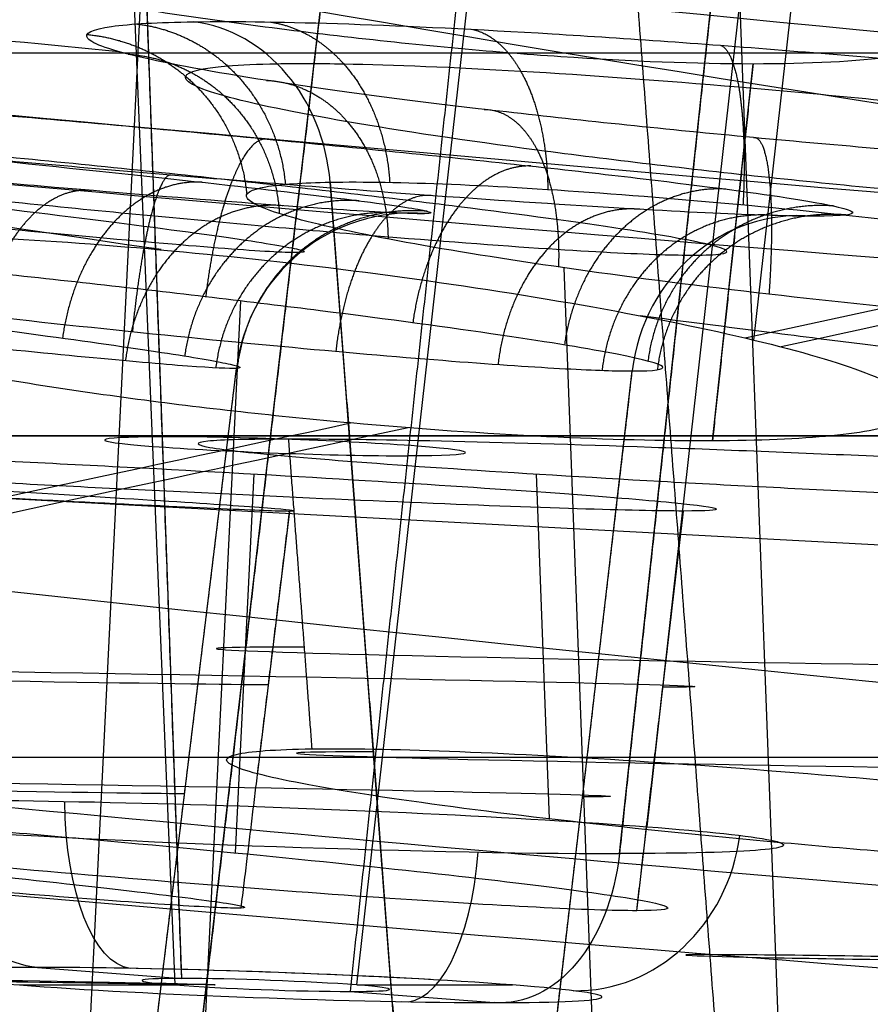
# Model space of a CAD drawing. Units: millimetres. Extents: x -67 to 67, y -41 to 24.
# Drawn here: x -26 to -24, y -10 to -7 of the extents above; entities that cross this region are included whole.
import ezdxf

# ---------------------------------------------------------------- set-up
doc = ezdxf.new("R2010")
doc.units = ezdxf.units.MM
doc.layers.add('Layer 01', color=18, linetype='Continuous', true_color=0x000000)

# ---------------------------------------------------------------- blocks, each defined once
blk = doc.blocks.new('A515302-001')
at = {"layer": 'Layer 01'}
for p, q in [((-24.1367, -7.7812, -28.6475), (-24.0108, -6.6653, -28.6845)), ((-24.2537, -8.0662, -26.1393), (-24.1389, -7.0004, -26.0155)), ((0, -9.6321), (-29.5713, -8.0515)), ((-25.6009, -9.2303, 10.2001), (-25.5483, -8.1598, 10.3014)), ((-24.7141, -9.1343, -12.1904), (-24.7506, -8.1598, -12.0932)), ((-25.539, -9.0109, -2.6843), (-25.4478, -8.2644, -2.6747)), ((-24.4675, -9.3937, 7.95), (-24.3356, -8.2644, 7.9071)), ((-24.3739, -8.5923, 7.9196), (-24.3356, -8.2644, 7.9071)), ((-25.5848, -9.3862, -2.6891), (-25.5845, -9.3836, -2.689))]:
    blk.add_line(p, q, dxfattribs=at)
at = {"layer": 'Layer 01', "extrusion": (0, 1, 0)}
blk.add_arc((0, 0, -8.0515), 29.5713, 270, 90, dxfattribs=at)
at = {"layer": 'Layer 01', "extrusion": (0.015114, 0.999848, 0.008726)}
blk.add_arc((23.6734, -13.6658, -9.1595), 1.8475, 330.0038, 150.0038, dxfattribs=at)
at = {"layer": 'Layer 01', "extrusion": (0.017357, 0.999848, 0.001824)}
blk.add_arc((27.1849, -2.8568, -9.2013), 1.8431, 354.0009, 174.0009, dxfattribs=at)
at = {"layer": 'Layer 01', "extrusion": (0.016598, 0.999848, -0.005393)}
blk.add_arc((25.9972, 8.4457, -9.2084), 1.8424, 17.9974, 197.9974, dxfattribs=at)
at = {"layer": 'Layer 01', "extrusion": (-8.78065e-17, 1, 0)}
blk.add_arc((0, 0, -8.9597), 30.3455, 0, 180, dxfattribs=at)
at = {"layer": 'Layer 01'}
blk.add_arc((0, 289.1937), 299.6937, 264.188548, 267.160369, dxfattribs=at)
for points, knots in [([(-22.2012, -7.3468, -33.2981), (-24.7436, -6.9936, -33.8727), (-29.8987, -6.0658, -35.184), (-37.1284, -4.1143, -37.4313), (-41.4825, -2.5201, -38.9766), (-43.4443, -1.7043, -39.7213)], [-22.987202, -22.987202, -22.987202, -22.987202, -15.208828, -7.301525, 0, 0, 0, 0]), ([(-25.8112, -7.5259, -29.1956), (-28.0169, -7.2062, -29.6449), (-30.6041, -6.7437, -30.2135), (-33.1485, -6.183, -30.8184), (-33.5209, -6.0986, -30.9078)], [2.391076, 2.391076, 2.391076, 2.391076, 10.34529, 11.713829, 11.713829, 11.713829, 11.713829]), ([(-24.1619, -7.7752, -28.6747), (-24.1387, -7.7701, -28.7341), (-23.5202, -7.6358, -30.3097), (-22.8654, -7.4925, -31.8497), (-22.2012, -7.3468, -33.2981)], [-5.041511, -5.041511, -5.041511, -5.041511, -4.851799, 0, 0, 0, 0]), ([(-22.0748, -7.3642, -33.2695), (-22.7349, -7.5099, -31.8215), (-23.3984, -7.6562, -30.2518), (-24.0245, -7.7929, -28.6455), (-24.0595, -7.8006, -28.5552)], [0.361997, 0.361997, 0.361997, 0.361997, 5.5313, 5.838697, 5.838697, 5.838697, 5.838697]), ([(-7.3804, -9.26, -26.2403), (-7.4473, -9.2567, -26.2492), (-10.1247, -9.1266, -26.6058), (-15.5437, -8.7422, -27.2835), (-21.1795, -8.1302, -28.2848), (-24.0461, -7.7659, -28.8436), (-24.0921, -7.76, -28.8526)], [10.199796, 10.199796, 10.199796, 10.199796, 10.458823, 20.558725, 30.658627, 30.823301, 30.823301, 30.823301, 30.823301]), ([(-30.3455, -8.9597), (-30.3455, -8.9597, -3.4938), (-29.2277, -8.8574, -10.3168), (-27.4907, -8.4881, -18.8044), (-25.9378, -8.1577, -23.7807), (-25.2759, -8.0156, -25.6707)], [0, 0, 0, 0, 9.976752, 19.953504, 26.310908, 26.310908, 26.310908, 26.310908]), ([(-25.1134, -8.0292, -25.6965), (-25.7785, -8.1728, -23.7917), (-27.3302, -8.5045, -18.8031), (-29.0625, -8.8742, -10.3059), (-30.182, -8.9763, -3.4903), (-30.182, -8.9763)], [9.041217, 9.041217, 9.041217, 9.041217, 15.3612, 25.191101, 35.021001, 35.021001, 35.021001, 35.021001]), ([(0, -10.0313, -17.0513), (-2.738, -10.0313, -17.0514), (-8.4565, -9.9058, -17.8111), (-17.4969, -9.3606, -18.6387), (-23.8135, -8.7635, -19.4338), (-27.0232, -8.4053, -19.8559), (-27.0747, -8.3996, -19.8627)], [0.377489, 0.377489, 0.377489, 0.377489, 10.458823, 20.558725, 30.658627, 30.823305, 30.823305, 30.823305, 30.823305]), ([(-17.338, -9.8063, -9.4857), (-17.9158, -9.7692, -9.5176), (-21.7714, -9.5102, -9.7334), (-25.7332, -9.168, -9.9945), (-29.1234, -8.8186, -10.2167), (-29.1778, -8.8129, -10.2202)], [18.773562, 18.773562, 18.773562, 18.773562, 20.558725, 30.658627, 30.823305, 30.823305, 30.823305, 30.823305])]:
    blk.add_open_spline(points, degree=3, knots=knots, dxfattribs=at)
for points, degree in [([(-20.4011, -6.9353, -37.2049), (-22.3048, -6.6474, -37.69), (-24.2158, -6.2959, -38.2351), (-26.0952, -5.8851, -38.8278)], 3), ([(-26.7157, -6.3275, -28.7927), (-26.879, -6.3275, -28.6412), (-27.1544, -6.3406, -28.2796), (-27.3567, -6.3994, -27.6193), (-27.3167, -6.49, -26.9359), (-27.0408, -6.6029, -26.3086), (-26.5659, -6.7235, -25.8228), (-25.9672, -6.8351, -25.5372), (-25.3123, -6.9262, -25.4693), (-24.667, -6.9865, -25.6263), (-24.2982, -7.0004, -25.8678), (-24.1389, -7.0004, -26.0155)], 3), ([(-24.1389, -7.0004, -26.0155), (-23.9796, -7.0004, -26.1633), (-23.7111, -6.9866, -26.513), (-23.5062, -6.926, -27.1468), (-23.5254, -6.835, -27.8033), (-23.7661, -6.7232, -28.4232), (-24.2166, -6.6024, -28.9329), (-24.8209, -6.4898, -29.2538), (-25.5007, -6.3991, -29.344), (-26.172, -6.3406, -29.1912), (-26.5527, -6.3275, -28.944), (-26.7157, -6.3275, -28.7927)], 3), ([(-24.1389, -7.0004, -26.0155), (-24.1963, -7.5333, -26.0774), (-24.2537, -8.0662, -26.1393)], 2), ([(-25.2759, -8.0156, -25.6707), (-25.48, -7.9974, -25.6479), (-25.9016, -7.9509, -25.6711), (-26.5072, -7.8537, -25.9403), (-26.9698, -7.7457, -26.4013), (-27.2424, -7.6374, -27.0162), (-27.2735, -7.5509, -27.6656), (-27.0762, -7.4944, -28.2843), (-26.8218, -7.4822, -28.6117), (-26.6746, -7.482, -28.7483)], 3), ([(-26.6746, -7.482, -28.7483), (-26.5428, -7.4818, -28.8706), (-26.2413, -7.491, -29.0761), (-25.7205, -7.5314, -29.2365), (-25.1642, -7.5955, -29.2363), (-24.6093, -7.6806, -29.0535), (-24.2963, -7.7436, -28.8169), (-24.1619, -7.7752, -28.6747)], 3), ([(-24.0921, -7.76, -28.8526), (-24.2141, -7.7445, -28.8764), (-24.3361, -7.7287, -28.9004), (-24.4581, -7.7127, -28.9244)], 3), ([(-24.1619, -7.7752, -28.6747), (-24.0257, -7.8072, -28.5307), (-23.8058, -7.8704, -28.2004), (-23.6569, -7.9528, -27.6396), (-23.689, -8.016, -27.073), (-23.8943, -8.0563, -26.5442), (-24.1231, -8.0656, -26.2603), (-24.2537, -8.0662, -26.1393)], 3), ([(-24.2537, -8.0662, -26.1393), (-24.3907, -8.0668, -26.0123), (-24.7075, -8.059, -25.7985), (-25.0827, -8.0329, -25.6923), (-25.2759, -8.0156, -25.6707)], 3), ([(-29.228, -8.0613, -3.072), (-29.2513, -8.0613, -2.8499), (-29.2199, -8.0652, -2.3959), (-28.9317, -8.0829, -1.7635), (-28.4495, -8.11, -1.2821), (-27.8351, -8.1434, -0.9953), (-27.1464, -8.1803, -0.9401), (-26.5015, -8.2144, -1.1245), (-25.9742, -8.2416, -1.4969), (-25.5906, -8.2601, -2.034), (-25.4706, -8.2644, -2.4579), (-25.4478, -8.2644, -2.6747)], 3), ([(-25.4478, -8.2644, -2.6747), (-25.4253, -8.2644, -2.8891), (-25.4533, -8.2602, -3.3256), (-25.7142, -8.2418, -3.9315), (-26.1547, -8.2145, -4.4088), (-26.7383, -8.1809, -4.7195), (-27.4109, -8.1446, -4.8144), (-28.0804, -8.1107, -4.6683), (-28.6631, -8.0831, -4.2945), (-29.0799, -8.0652, -3.7316), (-29.2047, -8.0613, -3.2934), (-29.228, -8.0613, -3.072)], 3), ([(-24.3356, -8.2644, 7.9071), (-24.4022, -8.2644, 7.702), (-24.6054, -8.2602, 7.3148), (-25.0902, -8.2418, 6.8673), (-25.6867, -8.2145, 6.6105), (-26.3463, -8.1809, 6.564), (-26.9993, -8.1446, 6.7508), (-27.5515, -8.1107, 7.1566), (-27.9318, -8.0831, 7.7351), (-28.0836, -8.0652, 8.4189), (-28.0194, -8.0613, 8.8699), (-27.9506, -8.0613, 9.0817)], 3), ([(-27.9506, -8.0613, 9.0817), (-27.8815, -8.0613, 9.2944), (-27.6672, -8.0652, 9.6971), (-27.1484, -8.0829, 10.1564), (-26.5036, -8.1103, 10.4033), (-25.8152, -8.1443, 10.4093), (-25.1761, -8.1807, 10.1773), (-24.6691, -8.2143, 9.7537), (-24.3351, -8.2418, 9.193), (-24.2057, -8.2602, 8.5466), (-24.2688, -8.2644, 8.1128), (-24.3356, -8.2644, 7.9071)], 3), ([(-25.4516, -8.0613, -14.6945), (-25.5634, -8.0613, -14.5008), (-25.7193, -8.0652, -14.0721), (-25.7135, -8.0829, -13.3793), (-25.4656, -8.1103, -12.7348), (-25.0093, -8.1443, -12.2193), (-24.4092, -8.1807, -11.8995), (-23.7552, -8.2143, -11.8063), (-23.115, -8.2418, -11.9333), (-22.5482, -8.2602, -12.2695), (-22.268, -8.2644, -12.6067), (-22.1598, -8.2644, -12.794)], 3), ([(-22.1598, -8.2644, -12.794), (-22.052, -8.2644, -12.9808), (-21.9001, -8.2602, -13.3909), (-21.892, -8.2418, -14.0505), (-22.1003, -8.2144, -14.6657), (-22.5071, -8.1809, -15.1869), (-23.0829, -8.1446, -15.5472), (-23.7539, -8.1107, -15.686), (-24.4384, -8.0831, -15.5815), (-25.048, -8.0652, -15.2369), (-25.3402, -8.0613, -14.8873), (-25.4516, -8.0613, -14.6945)], 3), ([(-25.4516, -8.0613, -14.6945), (-25.4184, -8.4989, -14.6753), (-25.3853, -8.9365, -14.6562)], 2), ([(-25.5848, -9.3862, -2.6891), (-25.5163, -8.8253, -2.6819), (-25.4478, -8.2644, -2.6747)], 2), ([(-24.4675, -9.3937, 7.95), (-24.4015, -8.8291, 7.9285), (-24.3356, -8.2644, 7.9071)], 2), ([(-22.2704, -9.3045, -12.8578), (-22.3716, -9.3054, -12.6829), (-22.6335, -9.3005, -12.3665), (-23.1655, -9.2731, -12.0474), (-23.7733, -9.2287, -11.9225), (-24.408, -9.1701, -12.0128), (-24.9798, -9.1043, -12.3243), (-25.406, -9.0404, -12.8147), (-25.636, -8.9857, -13.4283), (-25.635, -8.9483, -14.0809), (-25.4882, -8.938, -14.4776), (-25.3853, -8.9365, -14.6562)], 3), ([(-25.3853, -8.9365, -14.6562), (-25.2838, -8.9351, -14.8321), (-25.0204, -8.9394, -15.1509), (-24.4828, -8.9675, -15.4715), (-23.8717, -9.0137, -15.5941), (-23.2348, -9.0746, -15.4993), (-22.6668, -9.1417, -15.1846), (-22.2447, -9.2056, -14.6941), (-22.0177, -9.259, -14.0813), (-22.0207, -9.2944, -13.431), (-22.1675, -9.3035, -13.0359), (-22.2704, -9.3045, -12.8578)], 3), ([(-25.5848, -9.3862, -2.6891), (-25.6061, -9.3873, -2.4878), (-25.7171, -9.3828, -2.0921), (-26.0752, -9.3568, -1.5853), (-26.5777, -9.3152, -1.2289), (-27.188, -9.2613, -1.0569), (-27.8298, -9.2018, -1.1088), (-28.4122, -9.145, -1.3797), (-28.8676, -9.0971, -1.8395), (-29.1331, -9.0643, -2.4274), (-29.1635, -9.0548, -2.8541), (-29.1416, -9.0534, -3.0629)], 3), ([(-29.1416, -9.0534, -3.0629), (-29.1201, -9.0521, -3.2692), (-29.0052, -9.0558, -3.6742), (-28.6319, -9.0811, -4.1894), (-28.1187, -9.122, -4.539), (-27.5098, -9.1752, -4.6991), (-26.8734, -9.2351, -4.6387), (-26.2962, -9.2933, -4.3616), (-25.847, -9.3428, -3.8975), (-25.5896, -9.3763, -3.3088), (-25.5633, -9.3851, -2.8919), (-25.5848, -9.3862, -2.6891)], 3), ([(-24.4675, -9.3937, 7.95), (-24.5308, -9.3937, 7.7551), (-24.7248, -9.3872, 7.3887), (-25.1769, -9.3594, 6.9717), (-25.7456, -9.3165, 6.7277), (-26.3635, -9.2635, 6.687), (-26.9777, -9.2046, 6.8637), (-27.4984, -9.1479, 7.2501), (-27.8511, -9.1015, 7.7931), (-27.9919, -9.071, 8.4307), (-27.932, -9.0642, 8.855), (-27.8671, -9.0642, 9.0546)], 3), ([(-27.8671, -9.0642, 9.0546), (-27.8022, -9.0642, 9.2544), (-27.6006, -9.0711, 9.6322), (-27.1203, -9.101, 10.0607), (-26.5135, -9.1475, 10.2969), (-25.8678, -9.2039, 10.3053), (-25.2627, -9.2631, 10.0894), (-24.7813, -9.3167, 9.6878), (-24.4677, -9.3592, 9.162), (-24.3449, -9.3874, 8.55), (-24.4048, -9.3937, 8.1428), (-24.4675, -9.3937, 7.95)], 3)]:
    blk.add_open_spline(points, degree=degree, dxfattribs=at)
blk = doc.blocks.new('A515301-003')
at = {"layer": 'Layer 01'}
for p, q in [((-25.7529, -9.5853, -27.755), (-25.9295, -4.6305, -27.9454)), ((-25.7717, -9.6036, -27.2607), (-25.9721, -4.7751, -26.7296)), ((-25.2586, -9.6036, -27.7368), (-24.7135, -4.7715, -27.8971)), ((-24.0179, -11.0356, -13.4626), (-24.202, -6.1199, -12.9722)), ((-26.0758, -11.0356, 8.8405), (-25.8397, -6.2259, 9.2955)), ((-24.4384, -9.1565, -28.4659), (-24.1069, -6.2175, -28.5633)), ((-25.8511, -11.0417, 8.3995), (-25.298, -6.3052, 8.2198)), ((-24.5163, -9.2322, -26.4223), (-24.2274, -6.5506, -26.1109)), ((-25.0894, -10.5588, -14.4854), (-25.3337, -7.3353, -14.6264)), ((-24.5597, -10.588, -12.5086), (-24.6724, -7.5772, -12.2082)), ((-25.7293, -10.588, 9.8815), (-25.5862, -7.6709, 10.1574)), ((-25.9339, -10.6132, -2.7258), (-25.5979, -7.8613, -2.6904)), ((-24.8005, -10.6132, 8.0582), (-24.48, -7.8687, 7.954)), ((-26.1603, -9.5539, -28.1941), (-25.7529, -9.5853, -27.755)), ((-26.2114, -9.6036, -26.8528), (-25.7717, -9.6036, -27.2607)), ((-25.2774, -9.622, -27.2426), (-24.87, -9.6533, -26.8035)), ((-25.2586, -9.6036, -27.7368), (-24.8189, -9.6036, -28.1448))]:
    blk.add_line(p, q, dxfattribs=at)
at = {"layer": 'Layer 01', "extrusion": (-0.499423, -0.007467, 0.866326)}
blk.add_arc((6.9929, -29.8439, 0.0358), 0.5, 94.2574, 172.8899, dxfattribs=at)
at = {"layer": 'Layer 01', "extrusion": (-1.17862e-16, 1, 0)}
blk.add_arc((0, 0, -6.97), 30.143, 0, 180, dxfattribs=at)
at = {"layer": 'Layer 01'}
blk.add_arc((-0.0003, 289.1907, 0), 297.6907, 264.188545, 265.539078, dxfattribs=at)
at = {"layer": 'Layer 01', "extrusion": (-0.10517, -0.005248, 0.99444)}
blk.add_arc((6.6612, -25.6042, 0.0579), 0.5, 172.255, 260.1595, dxfattribs=at)
at = {"layer": 'Layer 01', "extrusion": (0.309015, 2.5188e-06, 0.951057)}
blk.add_arc((-7.9294, 25.2436, 0), 0.5, 355.1398, 83.0012, dxfattribs=at)
at = {"layer": 'Layer 01', "extrusion": (0.035597, 0.99863, 0.038365)}
for centre, radius, start, end in [((25.1568, -27.0755, -10.0297), 0.5102, 312.8963, 132.8963), ((25.1568, -27.0755, -10.0291), 0.5102, 132.8963, 312.8963), ((25.1568, -27.0755, -11.106), 1.4471, 312.8963, 132.8963), ((25.1568, -27.0755, -11.5537), 0.9498, 312.8963, 24.8917), ((25.1568, -27.0755, -11.5537), 0.9498, 312.8963, 132.8963), ((25.1568, -27.0755, -11.5537), 0.9498, 132.8963, 312.8963), ((25.1568, -27.0755, -11.5537), 0.9498, 240.7622, 312.8963), ((25.1568, -27.0755, -11.5537), 0.35, 312.8963, 132.8963), ((25.1568, -27.0755, -11.5537), 0.35, 132.8963, 312.8963)]:
    blk.add_arc(centre, radius, start, end, dxfattribs=at)
at = {"layer": 'Layer 01', "extrusion": (0.015114, 0.999848, 0.008726)}
for centre, radius, start, end in [((23.6734, -13.6658, -9.4516), 1.6168, 330.0038, 150.0038), ((23.6734, -13.6658, -10.0051), 0.5086, 330.0038, 150.0038), ((23.6734, -13.6658, -10.0055), 0.5086, 150.0038, 330.0038)]:
    blk.add_arc(centre, radius, start, end, dxfattribs=at)
at = {"layer": 'Layer 01', "extrusion": (0.017357, 0.999848, 0.001824)}
blk.add_arc((27.1849, -2.8568, -9.5129), 1.6104, 354.0009, 174.0009, dxfattribs=at)
at = {"layer": 'Layer 01', "extrusion": (0.016598, 0.999848, -0.005393)}
for centre, radius, start, end in [((25.9972, 8.4457, -9.5223), 1.6094, 17.9974, 197.9974), ((25.9972, 8.4457, -10.0722), 0.5016, 197.9974, 17.9974), ((25.9972, 8.4457, -10.0733), 0.5015, 17.9974, 197.9974)]:
    blk.add_arc(centre, radius, start, end, dxfattribs=at)
at = {"layer": 'Layer 01', "extrusion": (-0.035597, -0.99863, -0.038365)}
blk.add_arc((-25.1568, -27.0755, 11.106), 1.4471, 227.1037, 47.1037, dxfattribs=at)
at = {"layer": 'Layer 01', "extrusion": (0.733052, -1.50924e-11, -0.680173)}
blk.add_arc((-9.0546, -38.4351), 0.5, 183, 267, dxfattribs=at)
at = {"layer": 'Layer 01', "extrusion": (0.914236, -0.017037, -0.404823)}
blk.add_arc((-9.538, -36.3276, -12.0311), 0.5, 182.4046, 266.4046, dxfattribs=at)
at = {"layer": 'Layer 01', "extrusion": (0.403615, -0.049485, 0.91359)}
blk.add_arc((-12.0499, 9.989, -34.9457), 0.5, 185.4137, 269.4137, dxfattribs=at)
at = {"layer": 'Layer 01', "extrusion": (-0.914236, 0.017037, 0.404823)}
blk.add_arc((9.6177, -34.4297, 12.0311), 0.5, 357.5954, 81.5954, dxfattribs=at)
at = {"layer": 'Layer 01', "extrusion": (0.733052, 1.03769e-11, -0.680173)}
blk.add_arc((-9.154, -36.5381), 0.5, 99, 183, dxfattribs=at)
at = {"layer": 'Layer 01'}
for points, degree in [([(-25.7529, -9.5853, -27.755), (-25.8412, -7.1079, -27.8502), (-25.9295, -4.6305, -27.9454)], 2), ([(-24.7703, -4.915, -26.6961), (-25.0239, -7.2685, -26.9693), (-25.2774, -9.622, -27.2426)], 2), ([(-24.146, -11.0295, -13.9407), (-24.3355, -8.5279, -14.0501), (-24.5251, -6.0262, -14.1595)], 2), ([(-25.298, -6.3052, 8.2198), (-25.5746, -8.6735, 8.3097), (-25.8511, -11.0417, 8.3995)], 2), ([(-24.2274, -6.5506, -26.1109), (-24.3719, -7.8914, -26.2666), (-24.5163, -9.2322, -26.4223)], 2), ([(-25.9303, -6.967, -13.0708), (-26.7422, -6.8882, -13.1394), (-27.5557, -6.8059, -13.2088), (-28.3704, -6.7202, -13.2785)], 3), ([(-21.813, -7.3457, -12.591), (-21.9339, -7.3468, -12.3819), (-22.2272, -7.3415, -12.0232), (-22.8106, -7.3135, -11.6356), (-23.4936, -7.2666, -11.4399), (-24.2351, -7.2024, -11.468), (-24.9375, -7.1277, -11.7402), (-25.5089, -7.052, -12.2198), (-25.8992, -6.9818, -12.8624), (-26.058, -6.9256, -13.597), (-25.9773, -6.8917, -14.2964), (-25.8194, -6.8835, -14.6702), (-25.7188, -6.882, -14.8445)], 3), ([(-25.7188, -6.882, -14.8445), (-25.598, -6.8802, -15.054), (-25.3049, -6.8846, -15.413), (-24.7226, -6.9127, -15.8006), (-24.0433, -6.9609, -15.9962), (-23.3124, -7.0265, -15.972), (-22.6167, -7.1026, -15.7109), (-22.0436, -7.1792, -15.2424), (-21.6497, -7.2484, -14.6165), (-21.4747, -7.3033, -13.8933), (-21.5434, -7.3371, -13.1683), (-21.7057, -7.3447, -12.7764), (-21.813, -7.3457, -12.591)], 3), ([(-25.0621, -7.424, -2.6315), (-25.0874, -7.4253, -2.393), (-25.2082, -7.4205, -1.9496), (-25.5832, -7.3938, -1.3586), (-26.1282, -7.3491, -0.9044), (-26.8059, -7.2898, -0.6341), (-27.5479, -7.2219, -0.5943), (-28.2644, -7.1537, -0.7961), (-28.8791, -7.092, -1.2176), (-29.3252, -7.0429, -1.8182), (-29.54, -7.0132, -2.4905), (-29.5486, -7.0059, -2.8983), (-29.5275, -7.0045, -3.1001)], 3), ([(-29.5275, -7.0045, -3.1001), (-29.5015, -7.0027, -3.3485), (-29.3739, -7.0066, -3.8078), (-28.975, -7.0324, -4.4124), (-28.4224, -7.0753, -4.8507), (-27.7618, -7.1317, -5.1029), (-27.0374, -7.1982, -5.139), (-26.3291, -7.2677, -4.9398), (-25.7238, -7.3315, -4.5279), (-25.2772, -7.3832, -3.9418), (-25.0505, -7.4154, -3.2601), (-25.0399, -7.4229, -2.8416), (-25.0621, -7.424, -2.6315)], 3), ([(-23.9677, -7.4314, 7.7876), (-24.0253, -7.4314, 7.6106), (-24.1804, -7.4274, 7.2715), (-24.5942, -7.4053, 6.7723), (-25.1818, -7.3644, 6.3918), (-25.8773, -7.3085, 6.2069), (-26.6115, -7.2426, 6.2503), (-27.3137, -7.1725, 6.5386), (-27.8799, -7.1083, 7.0415), (-28.251, -7.0568, 7.6982), (-28.3862, -7.0235, 8.4435), (-28.3151, -7.0158, 8.9316), (-28.2362, -7.0158, 9.1745)], 3), ([(-28.2362, -7.0158, 9.1745), (-28.1735, -7.0158, 9.3675), (-27.9958, -7.0207, 9.7456), (-27.5049, -7.0483, 10.2914), (-26.7698, -7.1019, 10.6818), (-25.9044, -7.1754, 10.7745), (-25.0757, -7.2551, 10.5391), (-24.4102, -7.3283, 10.0317), (-23.9808, -7.3855, 9.351), (-23.8147, -7.4226, 8.5643), (-23.8822, -7.4314, 8.0508), (-23.9677, -7.4314, 7.7876)], 3), ([(-22.2821, -7.7825, -12.8646), (-22.3737, -7.7837, -12.7063), (-22.606, -7.7787, -12.4198), (-23.0588, -7.7518, -12.1201), (-23.5914, -7.7068, -11.9659), (-24.1698, -7.6451, -11.9869), (-24.7188, -7.5731, -12.1981), (-25.1663, -7.5, -12.572), (-25.4729, -7.4322, -13.0738), (-25.598, -7.3778, -13.6494), (-25.5372, -7.3449, -14.1947), (-25.4098, -7.3367, -14.4943), (-25.3337, -7.3353, -14.6264)], 3), ([(-25.3337, -7.3353, -14.6264), (-25.2418, -7.3335, -14.7858), (-25.0083, -7.3376, -15.0742), (-24.5536, -7.3646, -15.3744), (-24.0212, -7.411, -15.5274), (-23.4496, -7.4743, -15.5068), (-22.9063, -7.5477, -15.301), (-22.4597, -7.6216, -14.9336), (-22.1532, -7.6884, -14.4443), (-22.0182, -7.7415, -13.879), (-22.0706, -7.7742, -13.3169), (-22.2015, -7.7816, -13.004), (-22.2821, -7.7825, -12.8646)], 3), ([(-25.3337, -7.3353, -14.6264), (-25.2114, -8.949, -14.5558), (-25.0891, -10.5627, -14.4852)], 2), ([(-25.5979, -7.8613, -2.6904), (-25.617, -7.8625, -2.5101), (-25.7117, -7.8581, -2.1562), (-26.003, -7.8325, -1.6986), (-26.427, -7.7897, -1.3428), (-26.9546, -7.7328, -1.1311), (-27.5333, -7.6676, -1.0985), (-28.0928, -7.6021, -1.2551), (-28.5736, -7.5428, -1.5835), (-28.9229, -7.4956, -2.0538), (-29.0917, -7.4669, -2.5768), (-29.0978, -7.4597, -2.9039), (-29.0818, -7.4583, -3.0566)], 3), ([(-29.0818, -7.4583, -3.0566), (-29.0621, -7.4567, -3.2454), (-28.9615, -7.4601, -3.6136), (-28.6494, -7.4848, -4.0831), (-28.2169, -7.5258, -4.4263), (-27.7005, -7.5798, -4.6221), (-27.1349, -7.6437, -4.6491), (-26.5828, -7.7105, -4.4921), (-26.1116, -7.7719, -4.1698), (-25.7646, -7.8217, -3.7112), (-25.5883, -7.8529, -3.1831), (-25.5811, -7.8602, -2.8484), (-25.5979, -7.8613, -2.6904)], 3), ([(-27.8099, -7.4698, 9.036), (-27.8699, -7.4698, 8.8512), (-27.9281, -7.4772, 8.4614), (-27.8205, -7.5091, 7.8816), (-27.5297, -7.5586, 7.368), (-27.0868, -7.6203, 6.977), (-26.5399, -7.6874, 6.7536), (-25.9681, -7.7506, 6.7206), (-25.4264, -7.8043, 6.865), (-24.9682, -7.8435, 7.1626), (-24.6463, -7.8649, 7.5495), (-24.5232, -7.8687, 7.8212), (-24.48, -7.8687, 7.954)], 3), ([(-24.48, -7.8687, 7.954), (-24.4164, -7.8687, 8.1498), (-24.3591, -7.8603, 8.5633), (-24.4896, -7.8247, 9.1705), (-24.8222, -7.7698, 9.7026), (-25.3401, -7.6996, 10.0992), (-25.9864, -7.6231, 10.2846), (-26.6631, -7.5524, 10.2137), (-27.2384, -7.5009, 9.9081), (-27.6213, -7.4744, 9.4847), (-27.7624, -7.4698, 9.182), (-27.8099, -7.4698, 9.036)], 3), ([(-25.9339, -10.6132, -2.7258), (-25.7659, -9.2372, -2.7081), (-25.5979, -7.8613, -2.6904)], 2), ([(-24.8005, -10.6132, 8.0582), (-24.6402, -9.2409, 8.0061), (-24.48, -7.8687, 7.954)], 2)]:
    blk.add_open_spline(points, degree=degree, dxfattribs=at)
for points, knots in [([(-30.143, -6.97), (-30.143, -6.97, -3.0435), (-29.4854, -6.9115, -7.5247), (-28.3852, -6.7283, -13.299), (-27.4717, -6.5425, -17.5064), (-26.415, -6.32, -21.441), (-25.6031, -6.1496, -23.9384), (-25.1984, -6.0641, -25.0988)], [-25.707105, -25.707105, -25.707105, -25.707105, -16.9826, -12.620348, -8.258096, -3.895844, 0, 0, 0, 0]), ([(-17.4811, -7.1726, -20.3946), (-18.1286, -7.1199, -20.4711), (-21.0499, -6.8715, -20.8263), (-24.0192, -6.5702, -21.2338), (-26.3423, -6.3049, -21.5649)], [20.879724, 20.879724, 20.879724, 20.879724, 23.04376, 30.601957, 30.601957, 30.601957, 30.601957]), ([(-16.4257, -7.5256, -16.3259), (-16.5292, -7.5183, -16.3355), (-17.8007, -7.4281, -16.4534), (-21.4377, -7.1448, -16.8087), (-25.0316, -6.7978, -17.2102), (-27.4413, -6.535, -17.4852)], [18.929576, 18.929576, 18.929576, 18.929576, 19.26459, 23.04376, 30.601985, 30.601985, 30.601985, 30.601985]), ([(-21.526, -7.5481, -8.5246), (-21.5873, -7.5434, -8.5278), (-24.1299, -7.3456, -8.6621), (-26.6883, -7.1143, -8.8091), (-29.1918, -6.8569, -8.9515)], [22.856959, 22.856959, 22.856959, 22.856959, 23.04376, 30.602043, 30.602043, 30.602043, 30.602043]), ([(-22.1246, -7.4539, -12.7717), (-22.182, -7.4545, -12.6726), (-22.3722, -7.4529, -12.4023), (-22.7949, -7.4344, -12.0435), (-23.4177, -7.3892, -11.802), (-24.1036, -7.3239, -11.7836), (-24.7683, -7.2452, -12.0099), (-25.3173, -7.1632, -12.4614), (-25.6711, -7.0891, -13.0787), (-25.7808, -7.0338, -13.7624), (-25.6764, -7.0075, -14.3181), (-25.5386, -7.0014, -14.6136), (-25.4833, -7.0004, -14.7098)], [0.1285021, 0.1285021, 0.1285021, 0.1285021, 0.1730103, 0.2565311, 0.3410128, 0.4287614, 0.5182894, 0.6077164, 0.6972943, 0.7852167, 0.8658515, 0.9076663, 0.9076663, 0.9076663, 0.9076663]), ([(-25.4833, -7.0004, -14.7098), (-25.4284, -6.9995, -14.8053), (-25.2393, -6.9999, -15.0783), (-24.8134, -7.0173, -15.4437), (-24.1798, -7.0635, -15.6878), (-23.4915, -7.1305, -15.7023), (-22.834, -7.2106, -15.4752), (-22.2963, -7.2927, -15.0338), (-21.9465, -7.3657, -14.4375), (-21.8247, -7.4202, -13.771), (-21.9164, -7.4472, -13.2), (-22.0594, -7.4531, -12.8843), (-22.1246, -7.4539, -12.7717)], [0.1306613, 0.1306613, 0.1306613, 0.1306613, 0.1720495, 0.2550371, 0.338554, 0.4246245, 0.5124447, 0.6003815, 0.6881816, 0.7755519, 0.8589759, 0.9095383, 0.9095383, 0.9095383, 0.9095383]), ([(-25.4178, -7.5339, -2.6697), (-25.4296, -7.5346, -2.5593), (-25.4919, -7.5334, -2.239), (-25.7281, -7.5162, -1.7428), (-26.1945, -7.4736, -1.2704), (-26.8064, -7.4129, -0.9754), (-27.4978, -7.3413, -0.9083), (-28.1781, -7.268, -1.0909), (-28.7515, -7.2028, -1.5038), (-29.1326, -7.1546, -2.0781), (-29.2675, -7.1313, -2.6292), (-29.2626, -7.1257, -2.9586), (-29.2509, -7.1248, -3.072)], [0.1290266, 0.1290266, 0.1290266, 0.1290266, 0.1723878, 0.2560191, 0.3406757, 0.4276153, 0.5163384, 0.6055599, 0.6948162, 0.7828145, 0.8641755, 0.9074945, 0.9074945, 0.9074945, 0.9074945]), ([(-29.2509, -7.1248, -3.072), (-29.2391, -7.1239, -3.1858), (-29.1739, -7.1242, -3.523), (-28.9205, -7.14, -4.0385), (-28.4282, -7.181, -4.5101), (-27.8086, -7.2395, -4.7859), (-27.1283, -7.3098, -4.8347), (-26.4688, -7.3835, -4.6451), (-25.9161, -7.4507, -4.2406), (-25.543, -7.5018, -3.6836), (-25.4012, -7.5274, -3.1332), (-25.4045, -7.5331, -2.7944), (-25.4178, -7.5339, -2.6697)], [0.1309094, 0.1309094, 0.1309094, 0.1309094, 0.1742619, 0.2604948, 0.3451318, 0.4295812, 0.5157648, 0.6031926, 0.6905778, 0.7774751, 0.8602055, 0.9091706, 0.9091706, 0.9091706, 0.9091706]), ([(-27.9712, -7.1364, 9.0884), (-28.0122, -7.1364, 8.962), (-28.0908, -7.1404, 8.5962), (-28.0424, -7.165, 7.9762), (-27.7261, -7.2174, 7.3207), (-27.1968, -7.2859, 6.827), (-26.5349, -7.3606, 6.5614), (-25.8392, -7.4309, 6.5476), (-25.2048, -7.4878, 6.7654), (-24.7085, -7.5252, 7.1563), (-24.435, -7.5395, 7.5636), (-24.3335, -7.5414, 7.8186), (-24.3077, -7.5414, 7.8981)], [0.1309832, 0.1309832, 0.1309832, 0.1309832, 0.181334, 0.2720123, 0.3628624, 0.4539936, 0.5447958, 0.6333562, 0.7195098, 0.8019091, 0.8763482, 0.9089992, 0.9089992, 0.9089992, 0.9089992]), ([(-24.3077, -7.5414, 7.8981), (-24.2719, -7.5414, 8.0083), (-24.1961, -7.5382, 8.34), (-24.2182, -7.5171, 8.9109), (-24.4769, -7.47, 9.5474), (-24.9513, -7.4052, 10.0678), (-25.5995, -7.3296, 10.3936), (-26.3354, -7.2542, 10.4591), (-27.0271, -7.1923, 10.2522), (-27.5601, -7.1527, 9.8448), (-27.8432, -7.1382, 9.4251), (-27.9458, -7.1364, 9.1664), (-27.9712, -7.1364, 9.0884)], [0.1290313, 0.1290313, 0.1290313, 0.1290313, 0.1742819, 0.2613102, 0.3486074, 0.4380353, 0.5307067, 0.6245626, 0.7172718, 0.8018787, 0.8762394, 0.9074387, 0.9074387, 0.9074387, 0.9074387])]:
    blk.add_open_spline(points, degree=3, knots=knots, dxfattribs=at)
at = {"layer": 'Layer 01', "extrusion": (0.347193, 0.02484, -0.937465)}
blk.add_rational_spline([(-25.8805, -6.8881, -14.5004), (-25.7823, -6.8995, -14.4644), (-25.6947, -6.9419, -14.433), (-25.6238, -7.0066, -14.4085), (-25.5326, -7.0899, -14.3769), (-25.4724, -7.2058, -14.3577), (-25.4601, -7.3413, -14.3568)], [1.0161679756, 1.04409788908, 1.10821415416, 1.20851677084, 1.08251866749, 1.01362216555, 1.00182726502], degree=3, knots=[0.6392282, 0.6392282, 0.6392282, 0.6392282, 1, 1, 1, 1.4531941, 1.4531941, 1.4531941, 1.4531941], dxfattribs=at)
at = {"layer": 'Layer 01', "extrusion": (0.636434, -0.010117, -0.771265)}
blk.add_rational_spline([(-25.5037, -6.8825, -15.1545), (-25.4236, -6.8941, -15.0882), (-25.3525, -6.9364, -15.029), (-25.2953, -7.0009, -14.981), (-25.2214, -7.0841, -14.9189), (-25.1735, -7.2001, -14.8779), (-25.1652, -7.3357, -14.8693)], [1.01652738354, 1.04464469101, 1.10863804821, 1.20850745514, 1.0825174959, 1.01362430743, 1.00182788976], degree=3, knots=[0.6407704, 0.6407704, 0.6407704, 0.6407704, 1, 1, 1, 1.4531851, 1.4531851, 1.4531851, 1.4531851], dxfattribs=at)
at = {"layer": 'Layer 01', "extrusion": (0.029949, 0.055543, -0.998007)}
blk.add_rational_spline([(-26.02, -6.918, -13.7831), (-25.9133, -6.9282, -13.7805), (-25.8182, -6.9707, -13.78), (-25.7416, -7.0363, -13.7813), (-25.6449, -7.1193, -13.7831), (-25.5815, -7.235, -13.7876), (-25.5691, -7.3703, -13.7948)], [1.01479548248, 1.04196098255, 1.10653474534, 1.20851677084, 1.08251861035, 1.01362210306, 1.00182724897], degree=3, knots=[0.6331877, 0.6331877, 0.6331877, 0.6331877, 1, 1, 1, 1.4531943, 1.4531943, 1.4531943, 1.4531943], dxfattribs=at)
at = {"layer": 'Layer 01', "extrusion": (0.853739, -0.044242, -0.518818)}
blk.add_rational_spline([(-24.9339, -6.9032, -15.6479), (-24.8795, -6.914, -15.5575), (-24.8323, -6.9564, -15.4762), (-24.7955, -7.0214, -15.41), (-24.7484, -7.1044, -15.3255), (-24.72, -7.2201, -15.2688), (-24.7188, -7.3555, -15.2553)], [1.01559042909, 1.04320687091, 1.10751254626, 1.20850745514, 1.08251739273, 1.01362419461, 1.00182786078], degree=3, knots=[0.636722, 0.636722, 0.636722, 0.636722, 1, 1, 1, 1.4531855, 1.4531855, 1.4531855, 1.4531855], dxfattribs=at)
at = {"layer": 'Layer 01', "extrusion": (-0.975562, 0.073512, 0.207062)}
blk.add_rational_spline([(-24.2298, -6.9486, -15.9271), (-24.2079, -6.9575, -15.8208), (-24.1908, -6.9998, -15.7252), (-24.1794, -7.0662, -15.6479), (-24.1652, -7.1487, -15.5518), (-24.1603, -7.264, -15.4877), (-24.1674, -7.3991, -15.4732)], [1.01360569264, 1.04004352943, 1.1050107836, 1.20850745514, 1.08251728891, 1.01362408107, 1.00182783162], degree=3, knots=[0.6277231, 0.6277231, 0.6277231, 0.6277231, 1, 1, 1, 1.4531858, 1.4531858, 1.4531858, 1.4531858], dxfattribs=at)
at = {"layer": 'Layer 01', "extrusion": (-0.317498, 0.08174, -0.944729)}
blk.add_rational_spline([(-25.9039, -6.9736, -12.9963), (-25.799, -6.9813, -13.0322), (-25.7062, -7.0239, -13.0671), (-25.6326, -7.0915, -13.0977), (-25.5428, -7.1739, -13.135), (-25.4854, -7.2891, -13.1642), (-25.4769, -7.4242, -13.1788)], [1.01226201347, 1.0377974448, 1.10321569725, 1.20851677084, 1.08251854804, 1.01362203491, 1.00182723147], degree=3, knots=[0.6212496, 0.6212496, 0.6212496, 0.6212496, 1, 1, 1, 1.4531946, 1.4531946, 1.4531946, 1.4531946], dxfattribs=at)
at = {"layer": 'Layer 01', "extrusion": (-0.629727, 0.097663, -0.770653)}
blk.add_rational_spline([(-25.5131, -7.0476, -12.288), (-25.4234, -7.0518, -12.3618), (-25.3452, -7.0944, -12.4312), (-25.2849, -7.1645, -12.4893), (-25.2145, -7.2463, -12.5572), (-25.1718, -7.361, -12.6066), (-25.1698, -7.4958, -12.6253)], [1.00932808376, 1.03251126522, 1.09890749425, 1.20851677084, 1.08251848455, 1.01362196549, 1.00182721365], degree=3, knots=[0.6057537, 0.6057537, 0.6057537, 0.6057537, 1, 1, 1, 1.4531948, 1.4531948, 1.4531948, 1.4531948], dxfattribs=at)
at = {"layer": 'Layer 01', "extrusion": (-0.860698, 0.101161, -0.498965)}
blk.add_rational_spline([(-24.8987, -7.1295, -11.7648), (-24.8377, -7.1296, -11.8701), (-24.7861, -7.172, -11.9676), (-24.7485, -7.2447, -12.0473), (-24.7065, -7.3259, -12.1362), (-24.6839, -7.4401, -12.1983), (-24.6886, -7.5748, -12.2175)], [1.00665752992, 1.02705827343, 1.09434468708, 1.20851677084, 1.08251842118, 1.01362189618, 1.00182719585], degree=3, knots=[0.5893421, 0.5893421, 0.5893421, 0.5893421, 1, 1, 1, 1.453195, 1.453195, 1.453195, 1.453195], dxfattribs=at)
at = {"layer": 'Layer 01', "extrusion": (-0.961502, 0.092078, 0.258914)}
blk.add_rational_spline([(-25.5174, -7.2131, 10.6507), (-25.5488, -7.2146, 10.5344), (-25.5809, -7.2575, 10.4304), (-25.6099, -7.3301, 10.3486), (-25.6424, -7.4113, 10.257), (-25.6692, -7.5252, 10.1977), (-25.6849, -7.6591, 10.1874)], [1.00701863249, 1.02776655834, 1.09451451638, 1.20726250662, 1.08240886067, 1.01396351003, 1.0019264547], degree=3, knots=[0.5920102, 0.5920102, 0.5920102, 0.5920102, 1, 1, 1, 1.4517953, 1.4517953, 1.4517953, 1.4517953], dxfattribs=at)
at = {"layer": 'Layer 01', "extrusion": (-0.982306, 0.092152, -0.163045)}
blk.add_rational_spline([(-24.1378, -7.2093, -11.4919), (-24.1167, -7.205, -11.617), (-24.1016, -7.2471, -11.7318), (-24.0934, -7.3224, -11.8237), (-24.0846, -7.403, -11.922), (-24.0843, -7.517, -11.9886), (-24.0941, -7.6516, -12.0055)], [1.00453411655, 1.0220100371, 1.09000425519, 1.20851677084, 1.08251835773, 1.01362182679, 1.00182717803], degree=3, knots=[0.5737303, 0.5737303, 0.5737303, 0.5737303, 1, 1, 1, 1.4531952, 1.4531952, 1.4531952, 1.4531952], dxfattribs=at)
at = {"layer": 'Layer 01', "extrusion": (-0.986268, 0.082742, -0.142928)}
blk.add_rational_spline([(-25.7823, -7.3154, 6.2573), (-25.8002, -7.3112, 6.3833), (-25.8203, -7.3537, 6.4977), (-25.8398, -7.4296, 6.5879), (-25.8604, -7.5101, 6.6835), (-25.879, -7.6235, 6.7467), (-25.8922, -7.7574, 6.7601)], [1.00422249181, 1.02112929738, 1.08880708498, 1.20725585462, 1.08240738679, 1.01396434577, 1.00192673157], degree=3, knots=[0.5713676, 0.5713676, 0.5713676, 0.5713676, 1, 1, 1, 1.4517911, 1.4517911, 1.4517911, 1.4517911], dxfattribs=at)
at = {"layer": 'Layer 01', "extrusion": (-0.800664, 0.08745, 0.592697)}
blk.add_rational_spline([(-24.7666, -7.2895, 10.2883), (-24.8411, -7.2868, 10.1871), (-24.9121, -7.3294, 10.0975), (-24.9714, -7.4045, 10.0285), (-25.035, -7.4852, 9.9544), (-25.0817, -7.5987, 9.9081), (-25.1, -7.7326, 9.9031)], [1.00483948081, 1.0227270622, 1.09020140414, 1.20726250662, 1.08240878515, 1.01396342723, 1.00192643286], degree=3, knots=[0.5764028, 0.5764028, 0.5764028, 0.5764028, 1, 1, 1, 1.4517956, 1.4517956, 1.4517956, 1.4517956], dxfattribs=at)
at = {"layer": 'Layer 01', "extrusion": (0.699352, -0.077525, 0.710561)}
blk.add_rational_spline([(-25.6955, -7.3355, -4.445), (-25.787, -7.3297, -4.3543), (-25.8732, -7.3718, -4.2739), (-25.944, -7.4483, -4.2126), (-26.0182, -7.5285, -4.1484), (-26.0712, -7.6418, -4.1086), (-26.0896, -7.7758, -4.105)], [1.00369790895, 1.01969368434, 1.0875832801, 1.20736669623, 1.08241661949, 1.01393362001, 1.0019176978], degree=3, knots=[0.5667696, 0.5667696, 0.5667696, 0.5667696, 1, 1, 1, 1.4519171, 1.4519171, 1.4519171, 1.4519171], dxfattribs=at)
at = {"layer": 'Layer 01', "extrusion": (0.816968, -0.068335, -0.57262)}
blk.add_rational_spline([(-26.008, -7.3587, -1.0268), (-26.0825, -7.3515, -1.1339), (-26.1535, -7.3937, -1.2301), (-26.2122, -7.4712, -1.3046), (-26.2729, -7.5514, -1.3817), (-26.317, -7.6648, -1.431), (-26.3335, -7.7989, -1.4386)], [1.00316248122, 1.01812696257, 1.08619904041, 1.20737871475, 1.08241682608, 1.01392941807, 1.00191649071], degree=3, knots=[0.561745, 0.561745, 0.561745, 0.561745, 1, 1, 1, 1.4519336, 1.4519336, 1.4519336, 1.4519336], dxfattribs=at)
at = {"layer": 'Layer 01', "extrusion": (-0.879652, 0.063954, -0.471298)}
blk.add_rational_spline([(-25.0444, -7.3734, 6.5003), (-25.1058, -7.3658, 6.616), (-25.1649, -7.4078, 6.7206), (-25.2142, -7.4856, 6.8021), (-25.265, -7.5658, 6.8861), (-25.3025, -7.679, 6.9406), (-25.3175, -7.8131, 6.9505)], [1.00298733448, 1.01758416179, 1.08567366851, 1.20725585462, 1.08240723989, 1.01396418471, 1.00192668908], degree=3, knots=[0.5600286, 0.5600286, 0.5600286, 0.5600286, 1, 1, 1, 1.4517916, 1.4517916, 1.4517916, 1.4517916], dxfattribs=at)
at = {"layer": 'Layer 01', "extrusion": (-0.54035, 0.071549, 0.838393)}
blk.add_rational_spline([(-24.2155, -7.3549, 9.7006), (-24.3245, -7.3482, 9.6298), (-24.4262, -7.3904, 9.5679), (-24.5084, -7.4677, 9.5215), (-24.5938, -7.5479, 9.4733), (-24.6533, -7.6612, 9.4446), (-24.6717, -7.7952, 9.4442)], [1.00329911911, 1.01853254508, 1.08652034091, 1.20726250662, 1.08240871227, 1.01396334733, 1.00192641178], degree=3, knots=[0.5630825, 0.5630825, 0.5630825, 0.5630825, 1, 1, 1, 1.4517959, 1.4517959, 1.4517959, 1.4517959], dxfattribs=at)
at = {"layer": 'Layer 01', "extrusion": (0.578729, -0.04263, -0.814405)}
blk.add_rational_spline([(-25.4658, -7.4019, -1.5649), (-25.5742, -7.3918, -1.6425), (-25.6754, -7.4336, -1.7122), (-25.7565, -7.5127, -1.7657), (-25.8386, -7.5927, -1.8199), (-25.8953, -7.706, -1.8542), (-25.9118, -7.8402, -1.8589)], [1.00230112659, 1.01533038546, 1.08368958151, 1.20737871475, 1.08241672063, 1.01392930248, 1.0019164603], degree=3, knots=[0.5526694, 0.5526694, 0.5526694, 0.5526694, 1, 1, 1, 1.451934, 1.451934, 1.451934, 1.451934], dxfattribs=at)
at = {"layer": 'Layer 01', "extrusion": (0.413013, -0.053579, 0.909148)}
blk.add_rational_spline([(-25.2516, -7.3879, -3.7983), (-25.3717, -7.3788, -3.7432), (-25.4833, -7.4206, -3.6949), (-25.5727, -7.499, -3.659), (-25.6639, -7.5789, -3.6222), (-25.7266, -7.6921, -3.6004), (-25.7443, -7.8263, -3.6003)], [1.00263249908, 1.01645372998, 1.08469846236, 1.20736669623, 1.08241649806, 1.01393348691, 1.00191766277], degree=3, knots=[0.5563358, 0.5563358, 0.5563358, 0.5563358, 1, 1, 1, 1.4519175, 1.4519175, 1.4519175, 1.4519175], dxfattribs=at)
at = {"layer": 'Layer 01', "extrusion": (-0.276641, 0.011697, 0.960902)}
blk.add_rational_spline([(-25.1375, -7.4228, -2.2455), (-25.267, -7.4113, -2.2829), (-25.3866, -7.4529, -2.3169), (-25.4814, -7.5327, -2.3432), (-25.5762, -7.6126, -2.3695), (-25.6403, -7.7258, -2.3866), (-25.6566, -7.8601, -2.3896)], [1.00194201096, 1.01402612179, 1.08250502305, 1.20737871475, 1.08241661646, 1.0139291883, 1.00191643026], degree=3, knots=[0.5483853, 0.5483853, 0.5483853, 0.5483853, 1, 1, 1, 1.4519344, 1.4519344, 1.4519344, 1.4519344], dxfattribs=at)
at = {"layer": 'Layer 01', "extrusion": (0.092113, -0.024206, 0.995454)}
blk.add_rational_spline([(-25.0592, -7.4175, -3.0755), (-25.193, -7.4063, -3.0629), (-25.3165, -7.4479, -3.0524), (-25.4143, -7.5275, -3.0453), (-25.5125, -7.6074, -3.0382), (-25.5788, -7.7206, -3.0348), (-25.5954, -7.8548, -3.0365)], [1.00203597501, 1.01437688874, 1.08282046248, 1.20736669623, 1.08241638246, 1.01393336019, 1.00191762942], degree=3, knots=[0.5495435, 0.5495435, 0.5495435, 0.5495435, 1, 1, 1, 1.451918, 1.451918, 1.451918, 1.451918], dxfattribs=at)
at = {"layer": 'Layer 01', "extrusion": (-0.678349, 0.038725, -0.733719)}
blk.add_rational_spline([(-24.4558, -7.4122, 6.9558), (-24.5535, -7.4022, 7.0466), (-24.6448, -7.4439, 7.1288), (-24.7182, -7.523, 7.1925), (-24.7924, -7.603, 7.2569), (-24.8439, -7.7162, 7.2986), (-24.8594, -7.8503, 7.3058)], [1.00228914548, 1.01528412595, 1.08360636233, 1.20725585462, 1.08240709939, 1.01396403067, 1.00192664844], degree=3, knots=[0.5525476, 0.5525476, 0.5525476, 0.5525476, 1, 1, 1, 1.4517921, 1.4517921, 1.4517921, 1.4517921], dxfattribs=at)
at = {"layer": 'Layer 01', "extrusion": (0.431166, -0.012149, 0.902191)}
blk.add_rational_spline([(-24.0776, -7.4296, 7.5126), (-24.199, -7.4183, 7.5708), (-24.3113, -7.4599, 7.6239), (-24.4004, -7.5397, 7.6654), (-24.4895, -7.6195, 7.7069), (-24.5499, -7.7327, 7.7343), (-24.5655, -7.8669, 7.7399)], [1.00195750898, 1.01408058626, 1.08251336815, 1.20725585462, 1.08240697247, 1.01396389151, 1.00192661173], degree=3, knots=[0.5485924, 0.5485924, 0.5485924, 0.5485924, 1, 1, 1, 1.4517926, 1.4517926, 1.4517926, 1.4517926], dxfattribs=at)
at = {"layer": 'Layer 01', "extrusion": (-0.218017, 0.04707, 0.974809)}
blk.add_rational_spline([(-23.9118, -7.4024, 8.9738), (-24.0414, -7.3928, 8.9443), (-24.1612, -7.4347, 8.9195), (-24.2564, -7.5135, 8.902), (-24.353, -7.5935, 8.8843), (-24.4187, -7.7067, 8.8751), (-24.4358, -7.8408, 8.8777)], [1.00241864352, 1.01573261348, 1.08401390117, 1.20726250662, 1.08240864113, 1.01396326933, 1.00192639121], degree=3, knots=[0.5540127, 0.5540127, 0.5540127, 0.5540127, 1, 1, 1, 1.4517961, 1.4517961, 1.4517961, 1.4517961], dxfattribs=at)
at = {"layer": 'Layer 01', "extrusion": (0.131036, 0.016815, 0.991235)}
blk.add_rational_spline([(-23.877, -7.4279, 8.1881), (-24.0104, -7.4167, 8.2055), (-24.1334, -7.4584, 8.2225), (-24.2305, -7.5381, 8.2367), (-24.3278, -7.6179, 8.2509), (-24.3933, -7.7311, 8.2615), (-24.4093, -7.8653, 8.2659)], [1.00198530924, 1.01418508573, 1.08261081819, 1.20726250662, 1.08240857021, 1.01396319157, 1.0019263707], degree=3, knots=[0.5489355, 0.5489355, 0.5489355, 0.5489355, 1, 1, 1, 1.4517964, 1.4517964, 1.4517964, 1.4517964], dxfattribs=at)
blk = doc.blocks.new('A515302-A_ASM')
at = {"layer": 'Layer 01'}
for name in ['A515302-001', 'A515301-003']:
    blk.add_blockref(name, (0, 0), dxfattribs=at)
blk = doc.blocks.new('A515302_ASM')
at = {"layer": 'Layer 01'}
blk.add_blockref('A515302-A_ASM', (0, 0), dxfattribs=at)

msp = doc.modelspace()

# ---------------------------------------------------------------- block references
at = {"layer": 'Layer 01'}
msp.add_blockref('A515302_ASM', (0, 0), dxfattribs=at)

doc.saveas('drawing.dxf')
